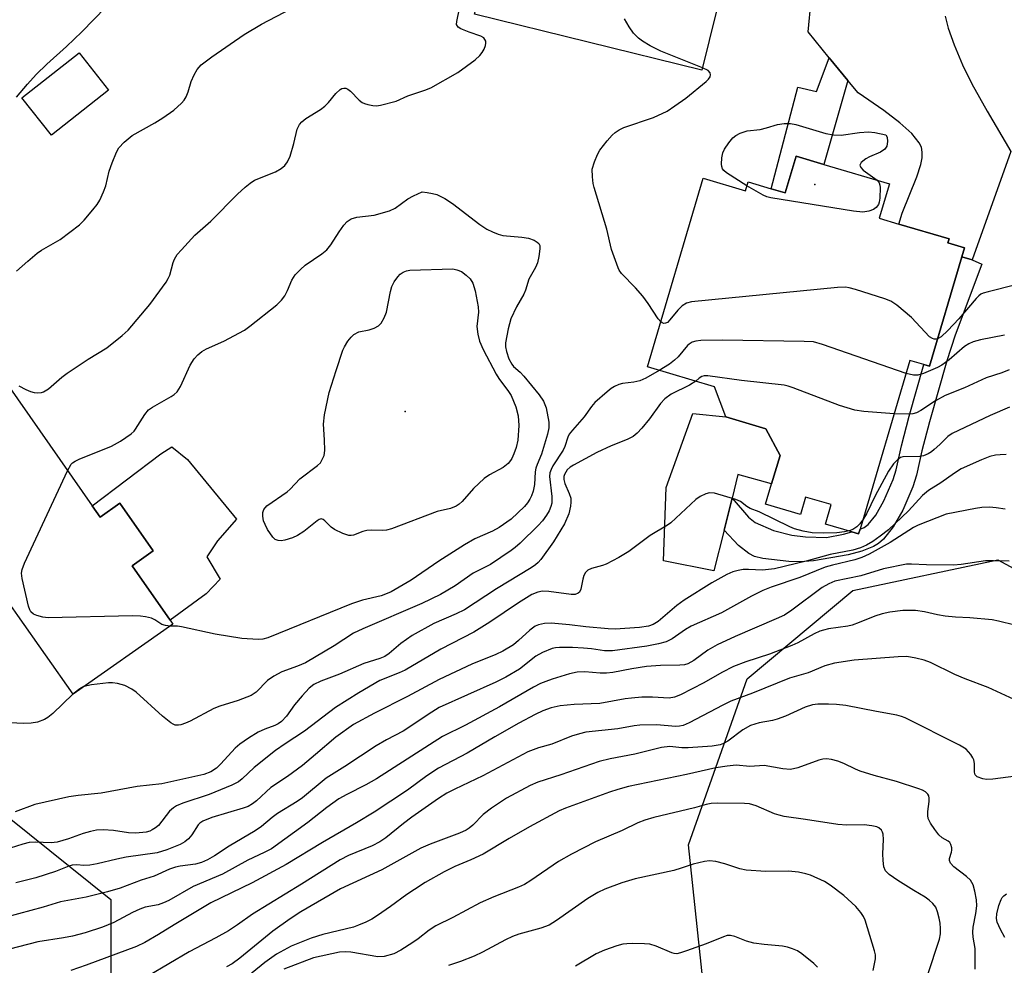
# Model space of a CAD drawing. Units: inches. Extents: x 1273760 to 1279760, y 477454 to 481454.
# Drawn here: x 1274037 to 1274255, y 478982 to 479191 of the extents above; entities that cross this region are included whole.
import ezdxf

# ---------------------------------------------------------------- set-up
doc = ezdxf.new("R2010")
doc.units = ezdxf.units.IN
doc.header["$MEASUREMENT"] = 0
for name, color, linetype in [('BLDG-Footprint', 5, 'Continuous'), ('CULTRL-Pad', 6, 'Continuous'), ('ELEV-Spot Elevation', 7, 'Continuous'), ('NTRL-Trees', 3, 'Continuous'), ('TRANS-Driveway', 251, 'Continuous'), ('TRANS-Non Street Sidewalk', 7, 'Continuous'), ('Undefined', 1, 'Continuous')]:
    doc.layers.add(name, color=color, linetype=linetype)

msp = doc.modelspace()

# ---------------------------------------------------------------- linework, layer by layer
at = {"layer": 'BLDG-Footprint'}
for points, elevation in [([(1274202.46, 479224.57), (1274199.16, 479211.17), (1274198.29, 479211.38), (1274197.05, 479206.36), (1274196.53, 479204.22), (1274188.97, 479206.08), (1274188.25, 479203.12), (1274187.72, 479200.98), (1274192.81, 479199.72), (1274187.89, 479179.71), (1274137.66, 479192.07), (1274141, 479205.62), (1274137.82, 479206.4), (1274142.62, 479225.89), (1274150.27, 479224.01), (1274154.55, 479241.42), (1274202.45, 479229.63), (1274202.04, 479227.94), (1274201.28, 479224.86)], 341.95), ([(1274056.8, 479175.29), (1274044.17, 479165.36), (1274037.66, 479173.63), (1274050.29, 479183.57)], 336.76), ([(1274229.3, 479154.65), (1274227.04, 479147.03), (1274231.4, 479145.74), (1274242.48, 479142.46), (1274242.21, 479141.56), (1274245.86, 479140.48), (1274245.29, 479138.53), (1274238.13, 479114.35), (1274236.89, 479114.72), (1274233.83, 479115.62), (1274222.81, 479078.38), (1274222.5, 479077.33), (1274221.04, 479077.76), (1274215.18, 479079.49), (1274216.45, 479083.78), (1274210.8, 479085.45), (1274209.66, 479081.58), (1274201.95, 479083.87), (1274203.29, 479088.37), (1274205.14, 479094.62), (1274202.03, 479100.5), (1274193.14, 479103.13), (1274190.69, 479109.8), (1274175.83, 479114.2), (1274188.16, 479155.85), (1274197.51, 479153.08), (1274198.09, 479155.03), (1274203.19, 479153.52), (1274206.29, 479152.6), (1274208.7, 479160.75), (1274214.83, 479158.93)], 339.53), ([(1274053.2, 479083.48), (1274054.92, 479081.03), (1274059.28, 479084.09), (1274066.68, 479073.54), (1274061.99, 479070.25), (1274070.41, 479058.23), (1274071.01, 479057.37), (1274048.94, 479041.91), (1274036.75, 479059.3), (1274034.16, 479062.99), (1274023.09, 479078.79), (1274033.36, 479085.99), (1274030.4, 479090.22), (1274020.05, 479104.98), (1274021.45, 479105.96), (1274032.18, 479113.48)], 341.73)]:
    msp.add_lwpolyline(points, close=True, dxfattribs=dict(at, elevation=elevation))
at = {"layer": 'CULTRL-Pad'}
for points in [[(1274205.14, 479094.62), (1274203.29, 479088.37), (1274195.84, 479090.42), (1274194.54, 479085.2), (1274192.77, 479078.11), (1274190.55, 479069.18), (1274179.37, 479071.33), (1274180, 479087.57), (1274185.9, 479103.87), (1274193.14, 479103.13), (1274202.03, 479100.5)], [(1274074.24, 479093.71), (1274085.06, 479080.54), (1274080.84, 479075.79), (1274078.48, 479072.22), (1274081.46, 479067.3), (1274078.39, 479064.05), (1274070.41, 479058.23), (1274061.99, 479070.25), (1274066.68, 479073.54), (1274059.28, 479084.09), (1274054.92, 479081.03), (1274053.2, 479083.48), (1274068.34, 479094.98), (1274070.76, 479096.55)]]:
    msp.add_lwpolyline(points, close=True, dxfattribs=at)
at = {"layer": 'ELEV-Spot Elevation'}
for p in [(1274212.86, 479154.47, 344.42), (1274122.31, 479104.33, 345.1)]:
    msp.add_point(p, dxfattribs=at)
at = {"layer": 'NTRL-Trees'}
msp.add_lwpolyline([(1274003.71, 478909.87), (1273975.33, 478873.6), (1273934.34, 478883.06), (1273909.11, 478901.99), (1273861.81, 478941.4), (1273861.81, 478990.28), (1273882.3, 479017.09), (1273916.99, 479061.24), (1273934.34, 479084.89), (1273957.99, 479092.77), (1273998.98, 479054.93), (1274025.79, 479021.82), (1274057.32, 478996.59), (1274057.32, 478974.52), (1274043.13, 478958.75), (1274025.79, 478939.83)], close=True, dxfattribs=at)
msp.add_lwpolyline([(1274264.63, 478867.35), (1274236.43, 478868.16), (1274211.2, 478851.89), (1274193.85, 478827.48), (1274185.71, 478797.92), (1274177.03, 478771.88), (1274170.09, 478769.23), (1274156.42, 478764.02), (1274123.06, 478770.25), (1274122.48, 478771.35), (1274110.85, 478793.31), (1274110.85, 478820.76), (1274117.24, 478832.61), (1274136.16, 478881.49), (1274139.24, 478887.31), (1274170.79, 478915.9), (1274189.78, 478962.82), (1274184.9, 479008.65), (1274197.91, 479045.27), (1274221.24, 479064.8), (1274253.24, 479071.58), (1274274.19, 479060.24)], dxfattribs=at)
at = {"layer": 'TRANS-Driveway'}
msp.add_lwpolyline([(1274241.64, 479191.64), (1274242.29, 479188.99), (1274243.6, 479185.34), (1274245.49, 479180.92), (1274247.55, 479176.71), (1274250.91, 479170.65), (1274256.16, 479161.75), (1274247.61, 479137.86), (1274245.29, 479138.53), (1274245.86, 479140.48), (1274242.21, 479141.56), (1274242.48, 479142.46), (1274231.4, 479145.74), (1274232.16, 479148.15), (1274235.34, 479156.17), (1274236.23, 479158.87), (1274236.52, 479160.36), (1274236.56, 479161.63), (1274236.37, 479162.7), (1274235.91, 479163.67), (1274234.24, 479165.73), (1274231.64, 479168.07), (1274228.05, 479170.81), (1274222.39, 479174.72), (1274220.14, 479177.46), (1274216.03, 479182.47), (1274211.33, 479188.19), (1274212.7, 479202.12)], dxfattribs=at)
at = {"layer": 'TRANS-Non Street Sidewalk'}
for points in [[(1274220.14, 479177.46), (1274214.83, 479158.93), (1274208.7, 479160.75), (1274206.29, 479152.6), (1274203.19, 479153.52), (1274209.05, 479176.01), (1274213.19, 479175.01), (1274216.03, 479182.47)], [(1274247.61, 479137.86), (1274249.72, 479136.85), (1274243.87, 479121.18), (1274241.96, 479115.51), (1274238.16, 479102.06), (1274236.49, 479095.67), (1274235.28, 479090.26), (1274234.5, 479087.68), (1274232.26, 479082.56), (1274230.16, 479078.84), (1274227.97, 479076.13), (1274226.9, 479075.22), (1274225.77, 479074.54), (1274223.18, 479073.52), (1274220.23, 479072.7), (1274212.57, 479071.39), (1274209.55, 479071.16), (1274207.06, 479071.23), (1274201.31, 479071.88), (1274199.51, 479072.35), (1274198.22, 479072.95), (1274195.97, 479074.76), (1274192.77, 479078.11), (1274194.54, 479085.2), (1274198.19, 479081.03), (1274199.62, 479079.85), (1274203.71, 479078.09), (1274207.73, 479076.99), (1274210.79, 479076.68), (1274215.39, 479076.5), (1274219.15, 479077.23), (1274221.04, 479077.76), (1274222.5, 479077.33), (1274222.81, 479078.38), (1274223.7, 479078.73), (1274224.61, 479079.39), (1274226.29, 479081.47), (1274228.09, 479084.64), (1274230.12, 479089.3), (1274230.77, 479091.45), (1274231.96, 479096.76), (1274233.67, 479103.28), (1274236.89, 479114.72), (1274238.13, 479114.35), (1274245.29, 479138.53)]]:
    msp.add_lwpolyline(points, close=True, dxfattribs=at)
at = {"layer": 'Undefined'}
for points, elevation in [([(1274036.43, 479135.3), (1274038.95, 479137.56), (1274041, 479139.28), (1274041.99, 479139.94), (1274046.08, 479142.36), (1274050.35, 479145.56), (1274051.41, 479146.59), (1274053.35, 479148.88), (1274054.26, 479150.05), (1274054.85, 479151.04), (1274055.7, 479152.85), (1274056.21, 479154.18), (1274056.95, 479157.39), (1274057.58, 479159.27), (1274058.52, 479161.65), (1274059.09, 479162.6), (1274060.26, 479163.81), (1274061.99, 479165.27), (1274066.98, 479168.09), (1274068.76, 479169.18), (1274071.2, 479170.9), (1274072.94, 479172.47), (1274073.51, 479173.11), (1274073.94, 479173.85), (1274074.35, 479174.93), (1274075.05, 479177.25), (1274075.68, 479178.71), (1274076.39, 479179.85), (1274077.28, 479180.89), (1274079.61, 479182.69), (1274086.78, 479187.62), (1274090.55, 479189.9), (1274097.22, 479193.36)], 338), ([(1274036.47, 479173.76), (1274038.87, 479176.66), (1274040.77, 479178.77), (1274043.14, 479181.04), (1274047.49, 479184.96), (1274050.88, 479188.22), (1274056.21, 479193.66)], 336), ([(1274037, 479110.02), (1274038.5, 479109.2), (1274039.53, 479108.73), (1274040.34, 479108.51), (1274041.17, 479108.44), (1274041.98, 479108.51), (1274042.45, 479108.66), (1274043.55, 479109.38), (1274046.45, 479111.92), (1274047.62, 479112.81), (1274052.25, 479115.93), (1274056.43, 479118.42), (1274059.81, 479121.13), (1274061.09, 479122.3), (1274065.93, 479127.97), (1274069.52, 479132.94), (1274069.96, 479133.68), (1274070.3, 479134.46), (1274071.05, 479137.22), (1274071.34, 479138.02), (1274071.93, 479138.98), (1274072.87, 479140.08), (1274075.84, 479143.28), (1274079.4, 479146.38), (1274085.26, 479152.34), (1274086.98, 479153.91), (1274088.11, 479154.78), (1274089.07, 479155.4), (1274093.7, 479157.27), (1274094.91, 479157.98), (1274095.76, 479158.67), (1274096.33, 479159.49), (1274096.88, 479160.73), (1274097.75, 479163.56), (1274098.49, 479166.69), (1274098.96, 479167.7), (1274099.52, 479168.32), (1274100.41, 479169.05), (1274103.64, 479171.06), (1274104.56, 479171.75), (1274105.35, 479172.58), (1274106.99, 479174.58), (1274107.93, 479175.46), (1274108.33, 479175.69), (1274108.76, 479175.78), (1274109.2, 479175.72), (1274109.64, 479175.55), (1274110.24, 479175.1), (1274112.19, 479173.11), (1274112.84, 479172.61), (1274113.32, 479172.37), (1274114.1, 479172.11), (1274115.17, 479171.89), (1274116, 479171.87), (1274116.87, 479172), (1274120.3, 479172.91), (1274122.91, 479174.05), (1274126.64, 479175.29), (1274127.99, 479175.86), (1274133.97, 479179.22), (1274137.76, 479181.98), (1274138.84, 479182.95), (1274139.35, 479183.65), (1274139.76, 479184.4), (1274140.08, 479185.17), (1274140.17, 479185.68), (1274140.11, 479186.12), (1274139.94, 479186.53), (1274139.67, 479186.87), (1274139.05, 479187.24), (1274136.43, 479188.09), (1274134.61, 479188.83), (1274134, 479189.26), (1274133.69, 479189.85), (1274133.71, 479190.51), (1274134.31, 479193.32)], 340), ([(1274188.01, 479180.21), (1274178.78, 479183.94), (1274176.48, 479185.12), (1274174.78, 479186.12), (1274173.89, 479186.77), (1274172.8, 479187.91), (1274171.8, 479189.32), (1274170.8, 479191.09)], 342), ([(1274178.78, 479124.17), (1274178.23, 479124.83), (1274176, 479128.2), (1274174.81, 479129.83), (1274173.24, 479131.65), (1274170.15, 479134.85), (1274169.63, 479135.55), (1274169.36, 479136.04), (1274167.93, 479140.1), (1274166.88, 479144.63), (1274164.07, 479153.83), (1274163.88, 479154.68), (1274163.69, 479156.14), (1274163.67, 479157.89), (1274164.16, 479159.5), (1274164.83, 479161.07), (1274165.35, 479162.07), (1274166.93, 479164.09), (1274168.08, 479165.38), (1274168.7, 479165.96), (1274169.63, 479166.57), (1274170.63, 479167.06), (1274177.2, 479169.25), (1274180.19, 479170.71), (1274181.91, 479171.83), (1274184.31, 479173.57), (1274188.8, 479177.21), (1274189.31, 479177.73), (1274189.68, 479178.29), (1274189.77, 479178.72), (1274189.71, 479179.13), (1274189.3, 479179.62), (1274188.01, 479180.21)], 342), ([(1274197.83, 479154.16), (1274193.32, 479157.06), (1274192.71, 479157.57), (1274192.41, 479157.96), (1274192.25, 479158.44), (1274192.2, 479158.98), (1274192.26, 479160.39), (1274192.5, 479161.5), (1274192.87, 479162.25), (1274193.84, 479163.67), (1274194.74, 479164.77), (1274195.36, 479165.3), (1274196.32, 479165.81), (1274197.86, 479166.35), (1274200.76, 479166.65), (1274202.13, 479166.99), (1274204.59, 479167.75), (1274206.02, 479167.94), (1274207.47, 479167.93), (1274208.61, 479167.76), (1274215.28, 479165.76), (1274216.97, 479165.44), (1274218.68, 479165.4), (1274222.68, 479165.97), (1274224.65, 479166.09), (1274226.1, 479165.94), (1274228.52, 479165.41), (1274228.81, 479164.91), (1274228.92, 479163.94), (1274228.71, 479162.95), (1274228.27, 479162.26), (1274227.34, 479161.64), (1274224.88, 479160.56), (1274224.1, 479160.14), (1274223.03, 479159.3), (1274222.75, 479158.76), (1274222.99, 479158.21), (1274223.53, 479157.66), (1274226.57, 479155.46)], 344), ([(1274226.57, 479155.46), (1274227.06, 479154.85), (1274227.22, 479154.35), (1274227.28, 479153.8), (1274227.19, 479151.43), (1274227.04, 479150.56), (1274226.86, 479150.04), (1274226.4, 479149.37), (1274225.77, 479148.92), (1274224.75, 479148.56), (1274223.4, 479148.34), (1274221.34, 479148.55), (1274203.11, 479151.53), (1274202.26, 479151.76), (1274201.45, 479152.11), (1274197.83, 479154.16)], 344), ([(1274047.75, 479091.26), (1274048.54, 479092.67), (1274048.86, 479093.03), (1274049.38, 479093.4), (1274050.3, 479093.83), (1274057.46, 479096.67), (1274059.41, 479097.81), (1274061.78, 479099.4), (1274062.42, 479099.96), (1274062.78, 479100.41), (1274064.77, 479103.67), (1274065.58, 479104.69), (1274066.47, 479105.32), (1274070.63, 479107.66), (1274071.32, 479108.13), (1274071.92, 479108.67), (1274072.68, 479109.89), (1274074.81, 479114.54), (1274075.71, 479115.99), (1274076.48, 479116.84), (1274077.41, 479117.58), (1274078.42, 479118.2), (1274082.24, 479119.87), (1274086.81, 479122.33), (1274087.99, 479123.19), (1274093.95, 479127.93), (1274095.01, 479128.96), (1274095.71, 479129.87), (1274096.33, 479131.1), (1274097.28, 479133.37), (1274098.04, 479134.5), (1274099.21, 479135.72), (1274100.26, 479136.67), (1274103.93, 479139.16), (1274105.04, 479140.07), (1274105.92, 479141.14), (1274107.72, 479144.03), (1274108.74, 479145.47), (1274109.51, 479146.32), (1274110.37, 479146.87), (1274111.65, 479147.23), (1274115.46, 479147.68), (1274118.88, 479148.69), (1274120.14, 479149.28), (1274122.92, 479151.29), (1274124.18, 479151.99), (1274126.07, 479152.84), (1274127.18, 479152.7), (1274128.34, 479152.51), (1274129.29, 479152.27), (1274131.07, 479151.35), (1274132.78, 479150.25), (1274138.79, 479145.67), (1274140.38, 479144.64), (1274141.59, 479144.01), (1274142.85, 479143.48), (1274143.9, 479143.19), (1274148.12, 479142.85), (1274149.6, 479142.62), (1274150.84, 479142.17), (1274151.5, 479141.77), (1274151.84, 479141.44), (1274152.04, 479141.03), (1274152.09, 479140.27), (1274151.86, 479138.6), (1274151.54, 479137.21), (1274151.08, 479136.15), (1274149.62, 479133.59), (1274148.87, 479131.14), (1274148.51, 479130.26), (1274146.94, 479127.48), (1274145.7, 479124.84), (1274145.08, 479122.6), (1274144.48, 479119.48), (1274144.5, 479118.65), (1274144.72, 479117.58), (1274145.26, 479116), (1274145.86, 479114.83), (1274146.29, 479114.31), (1274147.72, 479113.01), (1274148.52, 479112.15), (1274151.89, 479108.03), (1274152.9, 479106.59), (1274153.44, 479105.14), (1274154.08, 479101.99), (1274154.09, 479100.75), (1274153.8, 479099.34), (1274152.41, 479094.9), (1274151.45, 479092.63), (1274151.18, 479091.82), (1274151.06, 479090.99), (1274150.9, 479088.19), (1274150.61, 479086.78), (1274150.24, 479085.68), (1274149.9, 479084.95), (1274149.37, 479084.15), (1274148.66, 479083.33), (1274145.74, 479080.57), (1274143.12, 479078.73), (1274141.61, 479077.88), (1274137.69, 479076.18), (1274135.4, 479074.9), (1274129.78, 479071.29), (1274123.62, 479067.08), (1274119.2, 479064.52), (1274117.99, 479063.98), (1274117, 479063.64), (1274112.87, 479062.65), (1274110.46, 479061.89), (1274091.95, 479054.36), (1274090.9, 479054.09), (1274089.83, 479053.99), (1274086.26, 479054.23), (1274080.35, 479055.13), (1274072.91, 479056.78), (1274072.05, 479056.89), (1274070.39, 479056.94)], 342), ([(1274239.91, 479120.36), (1274239.62, 479120.28), (1274239.19, 479120.29), (1274238.79, 479120.44), (1274238.19, 479120.85), (1274234.18, 479125.08), (1274230.92, 479127.8), (1274229.62, 479128.68), (1274228.28, 479129.23), (1274221.85, 479131.29), (1274220.45, 479131.68), (1274219.59, 479131.8), (1274217.81, 479131.71), (1274185.57, 479128.58), (1274184.46, 479128.25), (1274183.51, 479127.66), (1274182.59, 479126.7), (1274180.81, 479124.56), (1274180.25, 479124.03), (1274179.85, 479123.82), (1274179.48, 479123.8), (1274179.13, 479123.91), (1274178.78, 479124.17)], 342), ([(1274257.23, 479132.28), (1274251.15, 479130.79), (1274250.04, 479130.46), (1274249.54, 479130.23), (1274249.07, 479129.92), (1274248.44, 479129.33), (1274244.66, 479124.81), (1274242.18, 479122.21), (1274240.73, 479120.82), (1274239.91, 479120.36)], 342), ([(1274232.98, 479112.75), (1274214.53, 479119.11), (1274212.53, 479119.69), (1274210.45, 479119.82), (1274192.45, 479120.08), (1274187.67, 479119.99), (1274186.51, 479119.86), (1274185.73, 479119.62), (1274185.08, 479119.23), (1274184.68, 479118.88), (1274182.67, 479116.44), (1274181.85, 479115.65), (1274180.69, 479114.8), (1274178.44, 479113.43)], 340), ([(1274254.75, 479121.21), (1274249.45, 479120.17), (1274247.83, 479119.76), (1274246.84, 479119.31), (1274245.92, 479118.72), (1274242.53, 479115.73), (1274240.89, 479114.57), (1274239.92, 479114.03), (1274236.87, 479112.76), (1274235.55, 479112.37), (1274234.64, 479112.36), (1274232.98, 479112.75)], 340), ([(1274178.44, 479113.43), (1274175.47, 479111.71), (1274174.19, 479111.13), (1274172.84, 479110.8), (1274170.3, 479110.52), (1274169.55, 479110.3), (1274168.58, 479109.89), (1274167.86, 479109.44), (1274166.93, 479108.7), (1274164.25, 479106.35), (1274163.52, 479105.46), (1274161.85, 479103.15), (1274159.26, 479100.24), (1274158.59, 479099.35), (1274158.26, 479098.64), (1274157.59, 479096.58), (1274157.23, 479095.79), (1274154.98, 479092.31), (1274154.56, 479091.54), (1274154.31, 479090.8), (1274154.24, 479089.98), (1274154.76, 479085.57), (1274154.71, 479084.1), (1274154.52, 479083.34), (1274154.14, 479082.43), (1274153.53, 479081.42), (1274152.66, 479080.22), (1274151.67, 479079.15), (1274147.72, 479075.29), (1274146.64, 479074.31), (1274145.72, 479073.62), (1274141.18, 479070.55), (1274137.31, 479068.61), (1274133.35, 479065.82), (1274130.14, 479063.9), (1274125.99, 479061.9), (1274112.95, 479056.33), (1274110.89, 479055.35), (1274106.65, 479052.58), (1274100.3, 479048.85), (1274098.53, 479048.06), (1274095.07, 479046.87), (1274093.3, 479045.89), (1274091.89, 479044.89), (1274089.41, 479042.32), (1274088.29, 479041.59), (1274085.41, 479040.49), (1274081.41, 479039.26), (1274080.02, 479038.75), (1274074.81, 479035.94), (1274073.81, 479035.48), (1274072.74, 479035.13), (1274072.21, 479035.04), (1274071.51, 479035.09), (1274071.04, 479035.26), (1274070.56, 479035.56), (1274068.74, 479037.07), (1274062.86, 479042.34), (1274061.92, 479043), (1274060.42, 479043.81), (1274059.61, 479044.07), (1274058.77, 479044.24), (1274057.63, 479044.39), (1274056.77, 479044.41), (1274053.04, 479043.96), (1274051.35, 479043.6)], 340), ([(1274255.76, 479113.52), (1274254.16, 479112.9), (1274250.68, 479111.8), (1274245.89, 479109.54), (1274241.62, 479107.88), (1274239.46, 479106.73), (1274236.28, 479104.59), (1274235.26, 479104.04), (1274234.45, 479103.82), (1274233.61, 479103.75), (1274230.34, 479103.83)], 338), ([(1274186.54, 479111.03), (1274185.14, 479110.12), (1274181.11, 479108.14), (1274179.72, 479107.12), (1274178.72, 479106.09), (1274176.28, 479102.75), (1274174.58, 479100.68), (1274173.59, 479099.58), (1274172.67, 479098.84), (1274171.38, 479098.14), (1274167.85, 479096.72), (1274164.68, 479095.28), (1274159.48, 479092.49), (1274158.75, 479092.01), (1274158.12, 479091.42), (1274157.53, 479090.46), (1274157.41, 479090.01), (1274157.37, 479089.31), (1274157.58, 479088.44), (1274158.58, 479086.23), (1274158.9, 479085.18), (1274158.94, 479084.33), (1274158.86, 479083.46), (1274158.51, 479081.77), (1274157.52, 479079.52), (1274155.11, 479075.54), (1274152.31, 479071.67), (1274151.73, 479071), (1274151.09, 479070.44), (1274150.18, 479069.8), (1274142.47, 479065.15), (1274135.43, 479060.52), (1274133.62, 479059.63), (1274128.69, 479057.51), (1274123.85, 479054.83), (1274121.37, 479053.12), (1274118.76, 479050.86), (1274117.82, 479050.21), (1274116.75, 479049.78), (1274113.17, 479048.66), (1274107.81, 479046.32), (1274103.66, 479044.81), (1274102.17, 479044.07), (1274101.12, 479043.24), (1274099.56, 479041.53), (1274097.88, 479039.52), (1274096.13, 479037.03), (1274095, 479035.86), (1274094.27, 479035.37), (1274093.49, 479034.98), (1274091.34, 479034.17), (1274089.85, 479033.49), (1274087.69, 479032.18), (1274085.82, 479030.85), (1274084.77, 479029.95), (1274081.61, 479026.51), (1274080.63, 479025.56), (1274079.35, 479024.72), (1274077.86, 479024.15), (1274068.58, 479022.11), (1274063.08, 479021.55), (1274055.14, 479020.07), (1274050.04, 479019.53), (1274048.04, 479019.22), (1274040.47, 479017.55), (1274036.14, 479015.95)], 338), ([(1274230.34, 479103.83), (1274223.66, 479104.31), (1274221.65, 479104.62), (1274218.31, 479105.65), (1274208.06, 479109.56), (1274206.94, 479109.94), (1274206.08, 479110.13), (1274196.63, 479111.22), (1274189.2, 479112.21), (1274188.35, 479112.19), (1274187.88, 479112.06), (1274187.29, 479111.69), (1274186.54, 479111.03)], 338), ([(1274255.84, 479105.33), (1274251.53, 479103.45), (1274243.15, 479099.5), (1274242.23, 479098.82), (1274240.47, 479097.04), (1274239.22, 479095.91), (1274238.57, 479095.4), (1274237.87, 479094.97), (1274236.85, 479094.58), (1274236.06, 479094.4), (1274232.29, 479094.29), (1274231.79, 479094.15), (1274231.14, 479093.76), (1274230.22, 479092.76), (1274229.1, 479091.13), (1274226.14, 479085.74), (1274224.25, 479081.77), (1274223.4, 479080.4)], 336), ([(1274255.11, 479094.81), (1274253.8, 479094.8), (1274252.78, 479094.68), (1274251.48, 479094.37), (1274249.62, 479093.68), (1274245.15, 479091.68), (1274243.65, 479090.75), (1274240.63, 479088.62), (1274237.93, 479086.92), (1274236.62, 479085.81), (1274233.53, 479082.41), (1274229.1, 479078.22), (1274227.27, 479076.79), (1274225.62, 479075.63), (1274224.22, 479074.79), (1274222.92, 479074.21), (1274221.23, 479073.73), (1274216.19, 479072.79), (1274210.92, 479071.26), (1274203.93, 479069.59), (1274201.24, 479069.29), (1274198.15, 479069.42), (1274197.02, 479069.41), (1274195.86, 479069.24), (1274194.73, 479068.96), (1274193.41, 479068.35), (1274190.07, 479066.5), (1274183.95, 479062.65), (1274182.31, 479061.49), (1274178.19, 479057.98), (1274177.08, 479057.3), (1274176.05, 479056.94), (1274174.07, 479056.65), (1274168.75, 479056.29), (1274167.14, 479056.36), (1274162.25, 479056.77), (1274158.61, 479057.2), (1274154.55, 479057.56), (1274153.12, 479057.53), (1274151.76, 479057.24), (1274151.01, 479056.89), (1274149.87, 479056.07), (1274147.37, 479053.73), (1274146.26, 479052.81), (1274143.87, 479051.37), (1274142.36, 479050.64), (1274137.02, 479048.5), (1274129.82, 479045.18), (1274122.86, 479041.37), (1274115.58, 479037.7), (1274110.93, 479035.21), (1274106.99, 479032.44), (1274102.52, 479028.55), (1274099.63, 479026.17), (1274096.3, 479023.75), (1274092.67, 479021.32), (1274089.5, 479018.38), (1274088.6, 479017.66), (1274087.6, 479017.1), (1274086.56, 479016.7), (1274079.6, 479014.64), (1274077.59, 479013.85), (1274076.95, 479013.44), (1274076.59, 479013.07), (1274075.16, 479010.82), (1274074.47, 479009.96), (1274073.66, 479009.31), (1274072.62, 479008.74), (1274069.67, 479007.49), (1274067.53, 479006.86), (1274060.65, 479005.92), (1274058.62, 479005.5), (1274054.31, 479004.44), (1274052.66, 479004.14), (1274051.3, 479004.03), (1274049.75, 479004.23), (1274048.78, 479004.14), (1274048, 479003.9), (1274045.1, 479002.73), (1274040.69, 479001.36), (1274036.27, 479000.21)], 334), ([(1274070.39, 479056.94), (1274069.35, 479057.04), (1274068.59, 479057.27), (1274066.98, 479058.36), (1274066.25, 479058.7), (1274064.93, 479059.01), (1274063.84, 479059.16), (1274062.09, 479059.2), (1274043.43, 479058.79), (1274042.28, 479058.92), (1274040.92, 479059.27), (1274040.18, 479059.57), (1274039.62, 479060.07), (1274039.38, 479060.55), (1274039.12, 479061.37), (1274037.7, 479067.46), (1274037.56, 479068.61), (1274037.69, 479069.44), (1274038.23, 479070.81), (1274047.75, 479091.26)], 342), ([(1274220.38, 479077.96), (1274219.36, 479077.75), (1274217.66, 479077.56), (1274214.7, 479077.45), (1274212.22, 479077.53), (1274210.28, 479077.91), (1274208.37, 479078.45), (1274207.29, 479078.86), (1274200.5, 479082.15), (1274198.51, 479082.95), (1274197.8, 479083.39), (1274196.4, 479084.43), (1274195.38, 479084.92), (1274190.66, 479086.29), (1274189.56, 479086.39), (1274188.77, 479086.18), (1274187.5, 479085.55), (1274186.56, 479084.87), (1274181.02, 479079.73), (1274180.31, 479079.24), (1274176.44, 479076.98), (1274171.77, 479073.39), (1274169.54, 479072.1), (1274166.74, 479070.63), (1274165.94, 479070.33), (1274163.5, 479069.67), (1274162.65, 479069.26), (1274162.17, 479068.75), (1274161.81, 479068.12), (1274161.57, 479067.32), (1274161.13, 479065.08), (1274160.86, 479064.47), (1274160.56, 479064.18), (1274159.89, 479063.95), (1274159.02, 479063.94), (1274154.09, 479064.56), (1274152.65, 479064.64), (1274151.62, 479064.47), (1274150.34, 479063.89), (1274147.33, 479062.06), (1274141.03, 479057.79), (1274137.51, 479055.57), (1274130.22, 479051.83), (1274122.3, 479047.24), (1274121.01, 479046.62), (1274116.73, 479044.94), (1274112.09, 479042.23), (1274106.94, 479038.98), (1274100.08, 479033.73), (1274095.83, 479030.95), (1274093.69, 479029.45), (1274088.93, 479025.72), (1274086.28, 479023.19), (1274085.5, 479022.57), (1274083.99, 479021.81), (1274079.03, 479019.75), (1274073.21, 479017.85), (1274071.8, 479017.26), (1274071.12, 479016.82), (1274070.28, 479016.08), (1274067.79, 479012.92), (1274067.14, 479012.37), (1274066.4, 479011.92), (1274065.88, 479011.68), (1274065.07, 479011.46), (1274062.85, 479011.19), (1274061.19, 479011.31), (1274057.85, 479011.79), (1274055.57, 479011.92), (1274054.16, 479011.86), (1274052.8, 479011.59), (1274051.2, 479011.16), (1274047.97, 479009.96), (1274045.45, 479009.22), (1274044.09, 479009.06), (1274040.6, 479009.21), (1274039.24, 479009.13), (1274037.84, 479008.81), (1274033.62, 479007.47)], 336), ([(1274254.88, 479082.75), (1274252.86, 479083.09), (1274251.42, 479083.22), (1274249.76, 479083.13), (1274248.34, 479082.94), (1274241.88, 479081.69), (1274235.67, 479079.21), (1274234.62, 479078.73), (1274229.44, 479075.42), (1274224.82, 479072.85), (1274223.24, 479072.06), (1274221.7, 479071.55), (1274216.75, 479070.41), (1274215.14, 479069.96), (1274209.51, 479067.7), (1274203.16, 479065.51), (1274201.32, 479064.81), (1274198.84, 479063.57), (1274192.23, 479059.88), (1274185.48, 479056.94), (1274184.29, 479056.22), (1274181.28, 479054.1), (1274180.01, 479053.48), (1274178.3, 479053.03), (1274175.7, 479052.48), (1274168.1, 479051.48), (1274166.39, 479051.48), (1274163.48, 479051.92), (1274161.7, 479052.1), (1274159.3, 479052.21), (1274156.4, 479052.22), (1274155.53, 479052.14), (1274154.8, 479051.99), (1274152.69, 479051.13), (1274151.22, 479050.3), (1274147.58, 479047.45), (1274144.55, 479045.63), (1274142.35, 479044.55), (1274129.83, 479038.93), (1274128.2, 479037.96), (1274121.85, 479033.72), (1274118.21, 479031.83), (1274115.88, 479030.49), (1274109.02, 479025.9), (1274104.88, 479023.33), (1274099.62, 479018.98), (1274098.46, 479018.19), (1274094.08, 479015.54), (1274092.95, 479014.7), (1274090.57, 479012.71), (1274089.17, 479011.7), (1274083.45, 479008.36), (1274080.23, 479006.17), (1274078.66, 479005.32), (1274077.3, 479004.72), (1274075.98, 479004.37), (1274072.62, 479003.94), (1274071.59, 479003.7), (1274070.29, 479003.22), (1274066.86, 479001.74), (1274064, 479000.84), (1274059.37, 478999.09), (1274056.57, 478998.27), (1274051.82, 478997.08), (1274046.2, 478996.04), (1274042.32, 478994.84), (1274034.18, 478992.68)], 332), ([(1274223.4, 479080.4), (1274222.69, 479079.43), (1274222.11, 479078.86), (1274221.2, 479078.29), (1274220.38, 479077.96)], 336), ([(1274255.8, 479071.27), (1274252.31, 479071.38), (1274250.57, 479071.35), (1274245.18, 479070.56), (1274243.44, 479070.39), (1274237.51, 479070.47), (1274234.17, 479070.65), (1274233.05, 479070.59), (1274227.97, 479069.62), (1274222.99, 479068.06), (1274217.25, 479066.83), (1274215.94, 479066.31), (1274214.47, 479065.49), (1274207.74, 479060.46), (1274206.11, 479059.39), (1274204.28, 479058.51), (1274195.2, 479054.63), (1274191.22, 479052.77), (1274189.21, 479051.65), (1274186.1, 479049.32), (1274184.77, 479048.62), (1274184.04, 479048.41), (1274183.03, 479048.28), (1274178.75, 479048.24), (1274175.65, 479048.04), (1274172.41, 479047.53), (1274168.19, 479046.71), (1274166.8, 479046.53), (1274165.41, 479046.53), (1274162.01, 479046.84), (1274160.34, 479046.75), (1274158.66, 479046.37), (1274154.77, 479045.2), (1274153.39, 479044.74), (1274152.19, 479044.25), (1274150.71, 479043.48), (1274143.15, 479039.11), (1274135.63, 479035.05), (1274130.59, 479032.54), (1274116.01, 479023.19), (1274113.66, 479021.88), (1274109.44, 479019.78), (1274107.67, 479018.8), (1274104.98, 479016.88), (1274100.8, 479013.56), (1274092.76, 479007.78), (1274091.19, 479006.91), (1274087.58, 479005.25), (1274081.98, 479002.15), (1274075.45, 478999.45), (1274070.1, 478996.36), (1274068.96, 478995.79), (1274067.74, 478995.4), (1274064.85, 478994.83), (1274063.67, 478994.44), (1274062.08, 478993.69), (1274057.93, 478991.49), (1274055.44, 478990.48), (1274051.6, 478989.22), (1274048.86, 478988.46), (1274046.83, 478988.07), (1274041.19, 478987.18), (1274032.57, 478985.03)], 330), ([(1274257.02, 479057.14), (1274253.41, 479058.05), (1274252, 479058.32), (1274247.07, 479058.75), (1274243.9, 479058.9), (1274241.61, 479059.14), (1274239.9, 479059.41), (1274237.05, 479060.07), (1274235.04, 479060.36), (1274233.9, 479060.42), (1274232.3, 479060.38), (1274229.39, 479060.04), (1274227.71, 479059.65), (1274226.05, 479059.15), (1274222.66, 479057.71), (1274221.08, 479057.14), (1274220.14, 479056.94), (1274215.87, 479056.32), (1274214.76, 479056.07), (1274213.97, 479055.8), (1274212.68, 479055.21), (1274209.11, 479053.26), (1274207.76, 479052.66), (1274202.78, 479050.74), (1274197.62, 479049.06), (1274194.83, 479048), (1274192.27, 479046.69), (1274188.32, 479044.43), (1274183.12, 479041.78), (1274181.79, 479041.23), (1274180.67, 479041.05), (1274176.96, 479041.27), (1274174.64, 479041.23), (1274172.36, 479041.06), (1274170.93, 479040.87), (1274165.3, 479039.85), (1274159.68, 479039.59), (1274156.6, 479039.32), (1274154.59, 479038.87), (1274152.77, 479038.23), (1274151.04, 479037.41), (1274147.46, 479035.49), (1274142.12, 479032.48), (1274136.04, 479028.86), (1274129.71, 479025.54), (1274127.14, 479023.87), (1274122.87, 479020.68), (1274115.44, 479015.85), (1274111.58, 479013.5), (1274104.03, 479009.12), (1274096.05, 479004.26), (1274088.54, 479000.27), (1274079.37, 478995.84), (1274071.26, 478990.97), (1274067.86, 478988.81), (1274064.81, 478987.05), (1274062.95, 478986.21), (1274051.82, 478982.08), (1274048.49, 478980.91)], 328), ([(1274257.82, 479040.31), (1274251.13, 479043.39), (1274246.05, 479045.26), (1274243.73, 479046.23), (1274238.37, 479048.91), (1274237.02, 479049.4), (1274235.12, 479049.89), (1274233.15, 479050.19), (1274231.27, 479050.14), (1274221.51, 479049.39), (1274217.18, 479048.78), (1274215.05, 479048.17), (1274211.35, 479046.64), (1274207.26, 479045.45), (1274199.07, 479042.11), (1274194.24, 479040.33), (1274192.52, 479039.51), (1274185.09, 479035.6), (1274183.73, 479035.01), (1274182.92, 479034.82), (1274182.12, 479034.76), (1274177.87, 479035.12), (1274174.2, 479035.09), (1274172.88, 479034.94), (1274169.28, 479034.28), (1274162.27, 479033.48), (1274160.81, 479033.15), (1274159.09, 479032.63), (1274154.69, 479030.9), (1274151.75, 479030.02), (1274149.44, 479029.14), (1274139.5, 479023.87), (1274133.31, 479020.94), (1274131.53, 479020.01), (1274129.71, 479018.85), (1274123.83, 479014.75), (1274121.93, 479013.34), (1274118.05, 479010.21), (1274116.7, 479009.28), (1274115.06, 479008.43), (1274109.82, 479006.26), (1274107.99, 479005.33), (1274099.43, 478999.92), (1274088.6, 478993.34), (1274085.31, 478990.97), (1274083.31, 478989.67), (1274080.49, 478988.07), (1274074.57, 478985.03), (1274065.58, 478979.7)], 326), ([(1274051.35, 479043.6), (1274050.41, 479043.11), (1274048.92, 479041.94)], 340), ([(1274048.92, 479041.94), (1274044.48, 479037.64), (1274043.35, 479036.72), (1274042.63, 479036.31), (1274041.09, 479035.75), (1274039.7, 479035.47), (1274037.94, 479035.4), (1274035.12, 479035.58)], 340), ([(1274257.22, 479023.79), (1274252.17, 479023.1), (1274250.76, 479023.06), (1274249.95, 479023.18), (1274248.73, 479023.63), (1274248.24, 479024.07), (1274248.08, 479024.7), (1274248.09, 479026.58), (1274247.96, 479027.4), (1274247.75, 479027.88), (1274247.32, 479028.56), (1274246.23, 479029.75), (1274244.76, 479030.65), (1274232.78, 479036.7), (1274232.01, 479037), (1274230.92, 479037.27), (1274226.42, 479038.07), (1274219.67, 479039.41), (1274217.59, 479039.63), (1274215.82, 479039.7), (1274213.46, 479039.67), (1274212.33, 479039.54), (1274210.72, 479039.03), (1274206.32, 479037.07), (1274204.51, 479036.36), (1274203.44, 479036.08), (1274200.51, 479035.59), (1274198.59, 479034.95), (1274196.91, 479034.04), (1274193.6, 479031.51), (1274192.64, 479031.02), (1274191.89, 479030.74), (1274190.18, 479030.45), (1274184.88, 479030.08), (1274183.44, 479030.08), (1274180.77, 479030.33), (1274178.96, 479030.13), (1274173.06, 479028.67), (1274167.61, 479027.65), (1274165.15, 479027.07), (1274156.69, 479024.08), (1274151.65, 479022.47), (1274149.92, 479021.76), (1274144.69, 479018.95), (1274141.36, 479016.7), (1274139.53, 479015.31), (1274137.28, 479012.99), (1274136.44, 479012.28), (1274135.78, 479011.84), (1274134.36, 479011.19), (1274127.81, 479008.79), (1274125.75, 479007.9), (1274117.14, 479003.13), (1274108.06, 478998.94), (1274099.26, 478993.83), (1274096.89, 478992.29), (1274093.07, 478989.54), (1274085.78, 478983.57), (1274084.1, 478982.33), (1274082.88, 478981.68)], 324), ([(1274248.23, 478981.18), (1274248.22, 478985.74), (1274247.81, 478988.26), (1274247.73, 478989.32), (1274247.83, 478990.42), (1274248.39, 478993.5), (1274248.59, 478995.14), (1274248.52, 478996.47), (1274248.2, 478998.42), (1274247.83, 478999.77), (1274247.19, 479000.81), (1274246.34, 479001.61), (1274243.52, 479003.8), (1274242.78, 479004.61), (1274242.58, 479005.19), (1274242.58, 479005.64), (1274243.04, 479006.99), (1274243.12, 479007.45), (1274243.08, 479007.96), (1274242.87, 479008.7), (1274242.63, 479009.13), (1274242.29, 479009.47), (1274240.98, 479010.21), (1274240.19, 479010.86), (1274239.31, 479011.99), (1274238.38, 479013.45), (1274237.9, 479014.47), (1274237.78, 479015.14), (1274237.8, 479015.96), (1274238.09, 479018.17), (1274238.09, 479018.96), (1274237.98, 479019.44), (1274237.76, 479019.85), (1274237.26, 479020.35), (1274236.58, 479020.73), (1274235.81, 479021.03), (1274230.9, 479022.62), (1274225.96, 479023.95), (1274222.87, 479024.9), (1274221.78, 479025.33), (1274219.25, 479026.62), (1274217.91, 479027.12), (1274216.5, 479027.5), (1274215.39, 479027.61), (1274214.57, 479027.55), (1274213.73, 479027.35), (1274209.05, 479025.64), (1274207.48, 479025.29), (1274205.77, 479025.42), (1274201.66, 479026.13), (1274198.44, 479025.92), (1274195.45, 479026.19), (1274193.47, 479026.04), (1274190.97, 479025.6), (1274184.47, 479024.13), (1274171.68, 479021.48), (1274169.32, 479020.87), (1274167.43, 479020.23), (1274157.76, 479016.71), (1274156.35, 479016.11), (1274149.81, 479012.64), (1274145.28, 479010.03), (1274139.55, 479006.59), (1274136.85, 479005.28), (1274133.33, 479003.84), (1274130.92, 479002.69), (1274126.77, 479000.32), (1274124.36, 478998.8), (1274122.7, 478997.69), (1274119.09, 478995.02), (1274116.18, 478993.01), (1274114.93, 478992.24), (1274113.62, 478991.57), (1274112.02, 478990.85), (1274110.91, 478990.48), (1274104.16, 478988.82), (1274101.55, 478988.04), (1274097.15, 478986.22), (1274093.92, 478984.45), (1274091.31, 478982.61), (1274082.54, 478975.48)], 322), ([(1274237.7, 478979.76), (1274240.37, 478987.8), (1274240.56, 478988.95), (1274240.62, 478990.13), (1274240.53, 478991.32), (1274240.33, 478992.46), (1274239.96, 478993.83), (1274239.54, 478994.85), (1274238.89, 478995.69), (1274238.11, 478996.44), (1274237.21, 478997.08), (1274234.69, 478998.52), (1274231.13, 479000.72), (1274229.24, 479002.09), (1274228.46, 479002.88), (1274228.08, 479003.76), (1274227.89, 479005.18), (1274227.87, 479006.64), (1274227.99, 479009.83), (1274227.94, 479010.95), (1274227.8, 479011.46), (1274227.55, 479011.87), (1274227, 479012.36), (1274226.51, 479012.57), (1274225.43, 479012.83), (1274223.73, 479013.03), (1274219.92, 479012.99), (1274217.94, 479013.09), (1274210.8, 479014.24), (1274206.09, 479014.9), (1274204.97, 479015.15), (1274203.94, 479015.5), (1274199.89, 479017.27), (1274198.42, 479017.67), (1274197.27, 479017.75), (1274191.38, 479017.8), (1274189.92, 479017.73), (1274188.79, 479017.52), (1274186.23, 479016.78), (1274177.29, 479014.64), (1274175.29, 479014.09), (1274173.75, 479013.48), (1274170.24, 479011.83), (1274164.34, 479009.27), (1274159.06, 479006.56), (1274156.19, 479004.98), (1274150.1, 479000.78), (1274148.66, 478999.88), (1274147.36, 478999.28), (1274141.93, 478997.13), (1274138.9, 478995.85), (1274132.88, 478992.55), (1274129.12, 478990.71), (1274127.6, 478989.76), (1274125.19, 478987.89), (1274124.01, 478987.08), (1274121.36, 478985.35), (1274119.85, 478984.56), (1274117.65, 478984), (1274116.27, 478983.88), (1274110.31, 478984.93), (1274109.15, 478985.02), (1274107.8, 478984.92), (1274102.04, 478983.69), (1274095.54, 478981.17)], 320), ([(1274225.75, 478980.91), (1274226.23, 478983.42), (1274226.21, 478984.36), (1274226.01, 478985.21), (1274223.92, 478991.98), (1274223.59, 478992.78), (1274223, 478993.72), (1274221.87, 478995.01), (1274219.26, 478997.42), (1274216.22, 478999.72), (1274215, 479000.5), (1274211.89, 479001.93), (1274210.83, 479002.24), (1274209.2, 479002.57), (1274207, 479002.79), (1274202, 479002.73), (1274197.65, 479003.06), (1274196.24, 479003.33), (1274192.97, 479004.42), (1274190.98, 479004.93), (1274189.55, 479005.12), (1274188.44, 479004.98), (1274185.94, 479004.35), (1274183.28, 479003.44), (1274181.66, 479002.99), (1274173.13, 479001.13), (1274170.22, 479000.24), (1274166.46, 478998.81), (1274164.9, 478998.08), (1274162.65, 478996.8), (1274155.78, 478991.89), (1274154.11, 478990.9), (1274152.26, 478990.21), (1274147.4, 478988.88), (1274146.05, 478988.42), (1274144.5, 478987.67), (1274139.39, 478984.95), (1274137.54, 478984.06), (1274134.54, 478982.87), (1274131.9, 478981.99)], 318), ([(1274254.84, 478988.17), (1274253.86, 478989.96), (1274253.14, 478991.58), (1274252.96, 478992.36), (1274253.01, 478993.37), (1274253.48, 478995.26), (1274253.97, 478996.57), (1274254.24, 478997.03), (1274254.57, 478997.4), (1274255.14, 478997.8)], 324), ([(1274213.43, 478981.58), (1274212.63, 478982.39), (1274209.93, 478984.58), (1274208.98, 478985.21), (1274207.91, 478985.67), (1274206.79, 478986.03), (1274205.65, 478986.28), (1274201.6, 478986.6), (1274199.38, 478986.94), (1274197.76, 478987.37), (1274195.19, 478988.38), (1274194.23, 478988.59), (1274193.48, 478988.57), (1274192.66, 478988.34), (1274188.85, 478986.8), (1274184.51, 478985.19), (1274183.15, 478984.74), (1274182.33, 478984.59), (1274181.75, 478984.63), (1274181.25, 478984.77), (1274177.77, 478986.26), (1274176.36, 478986.67), (1274175.18, 478986.77), (1274172.5, 478986.82), (1274171.31, 478986.79), (1274170.44, 478986.68), (1274169.06, 478986.3), (1274166.34, 478985.38), (1274164.49, 478984.56), (1274159.95, 478981.84)], 316)]:
    msp.add_lwpolyline(points, dxfattribs=dict(at, elevation=elevation))
at = {"layer": 'Undefined', "elevation": 344}
msp.add_lwpolyline([(1274117.33, 479078.04), (1274114.97, 479078.14), (1274113.87, 479078.07), (1274112.94, 479077.81), (1274110.89, 479077.03), (1274110.38, 479076.92), (1274109.86, 479076.92), (1274108.52, 479077.36), (1274106.68, 479078.3), (1274105.97, 479078.8), (1274104.59, 479080.22), (1274104.19, 479080.48), (1274103.78, 479080.6), (1274103.33, 479080.49), (1274102.89, 479080.22), (1274099.97, 479077.82), (1274098.55, 479076.92), (1274097.45, 479076.47), (1274095.76, 479075.94), (1274094.95, 479075.8), (1274094.27, 479075.83), (1274093.63, 479076.07), (1274093.06, 479076.56), (1274091.94, 479078.31), (1274091.38, 479079.38), (1274091.05, 479080.21), (1274090.87, 479081.25), (1274090.88, 479082.02), (1274091.09, 479082.71), (1274091.74, 479083.47), (1274096.28, 479086.59), (1274096.92, 479087.17), (1274099.08, 479089.47), (1274102.98, 479092.42), (1274103.58, 479093.01), (1274103.87, 479093.43), (1274104.39, 479094.62), (1274104.55, 479095.72), (1274104.52, 479098.06), (1274104.25, 479101.54), (1274104.5, 479103.58), (1274105.55, 479108.51), (1274107.05, 479113.39), (1274108.54, 479117.85), (1274108.91, 479118.64), (1274109.69, 479119.86), (1274110.4, 479120.77), (1274110.99, 479121.32), (1274112.09, 479121.9), (1274114.37, 479122.41), (1274115.46, 479122.77), (1274116.45, 479123.28), (1274117, 479123.84), (1274117.67, 479125.01), (1274118.17, 479126.31), (1274119.11, 479130.86), (1274119.41, 479131.96), (1274119.89, 479132.95), (1274120.67, 479134.08), (1274121.21, 479134.67), (1274121.85, 479135.11), (1274122.58, 479135.4), (1274123.38, 479135.58), (1274132.87, 479135.82), (1274133.75, 479135.61), (1274134.73, 479135.23), (1274135.83, 479134.47), (1274136.65, 479133.64), (1274137.24, 479132.66), (1274137.76, 479130.97), (1274138.46, 479127.45), (1274138.49, 479126.28), (1274138.14, 479123.09), (1274138.35, 479121.42), (1274138.75, 479119.84), (1274139.55, 479118.04), (1274142.44, 479112.6), (1274143.05, 479111.63), (1274145.17, 479108.79), (1274145.77, 479107.86), (1274146.75, 479105.38), (1274147.3, 479103.4), (1274147.45, 479101.22), (1274147.19, 479098.04), (1274146.81, 479096.36), (1274146.36, 479095.01), (1274145.92, 479093.97), (1274145.62, 479093.5), (1274145.05, 479092.86), (1274143.94, 479091.96), (1274140.95, 479090.34), (1274139.78, 479089.55), (1274137.44, 479087.35), (1274134.9, 479084.44), (1274134.26, 479083.87), (1274133.57, 479083.4), (1274132.36, 479082.9), (1274129.39, 479082.26), (1274119.32, 479078.45), (1274118.19, 479078.13)], close=True, dxfattribs=at)

doc.saveas('drawing.dxf')
